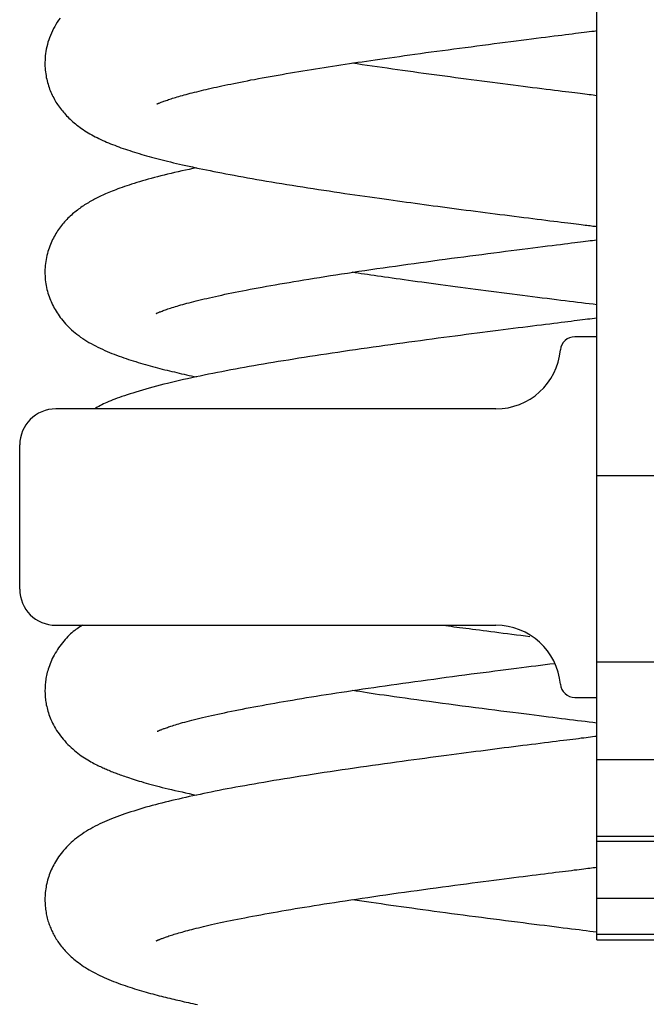
# Model space of a CAD drawing. Extents: x -4116 to 1454, y -673 to 853.
# Drawn here: x 105 to 192, y 55 to 191 of the extents above; entities that cross this region are included whole.
import ezdxf

# ---------------------------------------------------------------- set-up
doc = ezdxf.new("R2010")
doc.units = 0

msp = doc.modelspace()

# ---------------------------------------------------------------- linework, layer by layer
at = {"color": 7, "linetype": 'Continuous'}
for p, q in [((184.75, 156.79), (184.75, 220.58)), ((184.75, 128.08), (184.75, 156.79)), ((184.75, 147.32), (181.7, 147.32)), ((170.75, 137.32), (109.75, 137.32)), ((104.75, 112.32), (104.75, 132.32)), ((184.75, 128.08), (199.75, 128.08)), ((184.75, 102.24), (184.75, 128.08)), ((109.75, 107.32), (170.75, 107.32)), ((184.75, 102.24), (199.75, 102.24)), ((184.75, 88.7), (184.75, 102.24)), ((181.7, 97.32), (184.75, 97.32)), ((184.75, 88.7), (199.75, 88.7)), ((184.75, 78.07), (184.75, 88.7)), ((184.75, 78.07), (199.75, 78.07)), ((184.75, 77.37), (184.75, 78.07)), ((184.75, 77.37), (199.75, 77.37)), ((184.75, 69.46), (184.75, 77.37)), ((184.75, 69.46), (199.75, 69.46)), ((184.75, 64.5), (184.75, 69.46)), ((184.75, 64.5), (199.75, 64.5)), ((184.75, 63.69), (184.75, 64.5)), ((184.75, 63.69), (199.75, 63.69))]:
    msp.add_line(p, q, dxfattribs=at)
for points in [[(110.34, 191.48), (110.14, 191.21), (109.96, 190.93), (109.78, 190.64), (109.6, 190.35), (109.44, 190.05), (109.29, 189.74), (109.14, 189.43), (109.01, 189.11), (108.89, 188.79), (108.78, 188.48), (108.67, 188.16), (108.58, 187.84), (108.51, 187.52), (108.44, 187.21), (108.38, 186.9), (108.34, 186.59), (108.3, 186.29), (108.27, 185.99), (108.26, 185.7), (108.25, 185.41), (108.25, 185.12), (108.25, 184.85), (108.27, 184.57), (108.29, 184.3), (108.32, 184.04), (108.36, 183.78), (108.4, 183.53), (108.44, 183.28), (108.5, 183.04), (108.55, 182.8), (108.61, 182.57), (108.68, 182.34), (108.75, 182.11), (108.82, 181.89), (108.9, 181.67), (108.99, 181.46), (109.07, 181.25), (109.16, 181.04), (109.26, 180.84), (109.36, 180.63), (109.46, 180.44), (109.56, 180.24), (109.67, 180.05), (109.78, 179.87), (109.9, 179.69), (110.01, 179.51), (110.14, 179.33), (110.26, 179.16), (110.39, 178.98), (110.52, 178.81), (110.66, 178.64), (110.8, 178.47), (110.94, 178.31), (111.09, 178.14), (111.25, 177.97), (111.41, 177.81), (111.57, 177.64), (111.74, 177.48), (111.92, 177.31), (112.11, 177.15), (112.3, 176.99), (112.49, 176.83), (112.69, 176.67), (112.9, 176.51), (113.11, 176.36), (113.33, 176.2), (113.55, 176.05), (113.78, 175.9), (114.01, 175.76), (114.24, 175.62), (114.48, 175.48), (114.73, 175.34), (114.97, 175.2), (115.22, 175.07), (115.48, 174.94), (115.74, 174.81), (116, 174.69), (116.26, 174.56), (116.53, 174.44), (116.8, 174.32), (117.07, 174.21), (117.35, 174.09), (117.63, 173.98), (117.92, 173.87), (118.21, 173.76), (118.5, 173.65), (118.79, 173.54), (119.09, 173.44), (119.4, 173.33), (119.71, 173.23), (120.02, 173.13), (120.34, 173.02), (120.66, 172.92), (120.99, 172.82), (121.32, 172.72), (121.66, 172.62), (122, 172.52), (122.34, 172.42), (122.69, 172.33), (123.04, 172.23), (123.4, 172.13), (123.76, 172.04), (124.13, 171.94), (124.5, 171.85), (124.88, 171.75), (125.26, 171.66), (125.66, 171.56), (126.06, 171.46), (126.48, 171.37), (126.9, 171.27), (127.33, 171.17), (127.77, 171.07), (128.23, 170.97), (128.69, 170.87), (129.16, 170.77), (129.64, 170.67), (130.14, 170.56), (130.64, 170.46), (131.16, 170.36), (131.68, 170.25), (132.22, 170.15), (132.77, 170.04), (133.33, 169.93), (133.91, 169.82), (134.5, 169.71), (135.1, 169.6), (135.71, 169.49), (136.34, 169.38), (136.97, 169.26), (137.63, 169.15), (138.29, 169.03), (138.97, 168.92), (139.66, 168.8), (140.36, 168.68), (141.07, 168.57), (141.79, 168.45), (142.52, 168.33), (143.24, 168.22), (143.98, 168.1), (144.71, 167.98), (145.44, 167.87), (146.17, 167.76), (146.9, 167.65), (147.63, 167.54), (148.36, 167.43), (149.08, 167.32), (149.8, 167.21), (150.51, 167.11), (151.21, 167.01), (151.91, 166.91), (152.6, 166.81), (153.28, 166.71), (153.95, 166.62), (154.61, 166.52), (155.26, 166.43), (155.9, 166.34), (156.52, 166.26), (157.14, 166.17), (157.76, 166.09), (158.37, 166), (158.98, 165.92), (159.59, 165.84), (160.2, 165.75), (160.82, 165.67), (161.45, 165.58), (162.08, 165.5), (162.72, 165.41), (163.36, 165.33), (164.01, 165.24), (164.66, 165.16), (165.31, 165.07), (165.97, 164.99), (166.63, 164.9), (167.3, 164.81), (167.96, 164.73), (168.63, 164.64), (169.3, 164.55), (169.97, 164.47), (170.65, 164.38), (171.32, 164.3), (171.99, 164.21), (172.66, 164.13), (173.32, 164.04), (173.98, 163.96), (174.63, 163.88), (175.27, 163.8), (175.89, 163.72), (176.51, 163.64), (177.1, 163.57), (177.69, 163.49), (178.25, 163.42), (178.79, 163.35), (179.31, 163.29), (179.81, 163.23), (180.28, 163.17), (180.73, 163.11), (181.15, 163.06), (181.54, 163.01), (181.91, 162.97), (182.25, 162.92), (182.57, 162.88), (182.87, 162.85), (183.14, 162.81), (183.39, 162.78), (183.62, 162.75), (183.83, 162.73), (184.03, 162.7), (184.22, 162.68), (184.4, 162.66), (184.58, 162.64), (184.75, 162.62)], [(123.75, 179.61), (123.74, 179.6), (123.74, 179.6), (123.74, 179.59), (123.74, 179.59), (123.75, 179.59), (123.76, 179.6), (123.78, 179.6), (123.81, 179.61), (123.85, 179.63), (123.89, 179.65), (123.95, 179.67), (124.01, 179.7), (124.09, 179.73), (124.18, 179.77), (124.27, 179.81), (124.38, 179.85), (124.49, 179.9), (124.62, 179.94), (124.75, 179.99), (124.9, 180.04), (125.05, 180.1), (125.22, 180.15), (125.39, 180.21), (125.57, 180.27), (125.75, 180.33), (125.95, 180.39), (126.15, 180.46), (126.37, 180.52), (126.59, 180.59), (126.82, 180.65), (127.06, 180.72), (127.3, 180.79), (127.56, 180.86), (127.83, 180.94), (128.11, 181.01), (128.39, 181.09), (128.68, 181.16), (128.98, 181.24), (129.29, 181.31), (129.61, 181.39), (129.93, 181.47), (130.26, 181.55), (130.59, 181.63), (130.93, 181.71), (131.29, 181.79), (131.65, 181.87), (132.02, 181.95), (132.39, 182.03), (132.78, 182.12), (133.18, 182.2), (133.59, 182.29), (134.02, 182.37), (134.45, 182.46), (134.9, 182.55), (135.35, 182.64), (135.83, 182.74), (136.31, 182.83), (136.81, 182.93), (137.32, 183.02), (137.85, 183.12), (138.38, 183.22), (138.92, 183.32), (139.46, 183.42), (140.02, 183.51), (140.58, 183.61), (141.14, 183.71), (141.71, 183.81), (142.28, 183.9), (142.86, 184), (143.43, 184.1), (144.02, 184.19), (144.6, 184.29), (145.18, 184.38), (145.77, 184.48), (146.36, 184.57), (146.94, 184.66), (147.53, 184.75), (148.12, 184.85), (148.7, 184.94), (149.28, 185.03), (149.86, 185.11), (150.45, 185.2), (151.03, 185.29), (151.61, 185.38), (152.21, 185.46), (152.81, 185.55), (153.42, 185.64), (154.05, 185.73), (154.69, 185.83), (155.34, 185.92), (156.01, 186.01), (156.7, 186.11), (157.39, 186.21), (158.1, 186.31), (158.82, 186.41), (159.55, 186.51), (160.29, 186.61), (161.05, 186.72), (161.81, 186.82), (162.57, 186.92), (163.35, 187.03), (164.13, 187.13), (164.92, 187.24), (165.72, 187.34), (166.52, 187.45), (167.32, 187.55), (168.12, 187.66), (168.92, 187.76), (169.72, 187.87), (170.51, 187.97), (171.29, 188.07), (172.06, 188.17), (172.82, 188.27), (173.56, 188.36), (174.29, 188.46), (175.01, 188.55), (175.7, 188.63), (176.37, 188.72), (177.02, 188.8), (177.65, 188.88), (178.25, 188.96), (178.83, 189.03), (179.38, 189.1), (179.91, 189.16), (180.41, 189.23), (180.9, 189.29), (181.35, 189.34), (181.79, 189.4), (182.21, 189.45), (182.61, 189.5), (182.99, 189.55), (183.35, 189.59), (183.71, 189.64), (184.06, 189.68), (184.41, 189.72), (184.75, 189.77)], [(184.75, 180.75), (184.49, 180.78), (184.23, 180.82), (183.96, 180.85), (183.68, 180.88), (183.4, 180.92), (183.09, 180.96), (182.78, 181), (182.44, 181.04), (182.08, 181.08), (181.7, 181.13), (181.29, 181.18), (180.86, 181.24), (180.41, 181.29), (179.93, 181.35), (179.42, 181.42), (178.89, 181.48), (178.33, 181.55), (177.74, 181.63), (177.14, 181.7), (176.51, 181.78), (175.86, 181.86), (175.2, 181.95), (174.53, 182.03), (173.84, 182.12), (173.15, 182.21), (172.44, 182.3), (171.73, 182.39), (171.01, 182.48), (170.29, 182.58), (169.56, 182.67), (168.83, 182.77), (168.1, 182.86), (167.36, 182.96), (166.63, 183.05), (165.89, 183.15), (165.15, 183.25), (164.42, 183.35), (163.68, 183.45), (162.95, 183.54), (162.21, 183.64), (161.48, 183.74), (160.74, 183.84), (160.02, 183.94), (159.29, 184.04), (158.56, 184.14), (157.84, 184.24), (157.13, 184.34), (156.42, 184.45), (155.71, 184.55), (155.01, 184.65), (154.31, 184.75), (153.61, 184.85), (152.92, 184.95), (152.23, 185.05), (151.54, 185.16), (150.85, 185.26)], [(129.26, 170.75), (128.75, 170.64), (128.24, 170.53), (127.72, 170.42), (127.22, 170.31), (126.72, 170.2), (126.22, 170.09), (125.73, 169.97), (125.25, 169.86), (124.78, 169.74), (124.31, 169.63), (123.86, 169.51), (123.42, 169.4), (122.99, 169.28), (122.57, 169.16), (122.15, 169.05), (121.75, 168.93), (121.36, 168.81), (120.98, 168.7), (120.62, 168.58), (120.26, 168.47), (119.91, 168.36), (119.58, 168.25), (119.26, 168.14), (118.95, 168.03), (118.65, 167.92), (118.37, 167.82), (118.09, 167.71), (117.83, 167.61), (117.58, 167.51), (117.33, 167.42), (117.1, 167.32), (116.88, 167.22), (116.66, 167.13), (116.45, 167.04), (116.25, 166.95), (116.06, 166.86), (115.87, 166.77), (115.68, 166.68), (115.5, 166.59), (115.32, 166.5), (115.14, 166.4), (114.96, 166.31), (114.79, 166.21), (114.61, 166.11), (114.44, 166.02), (114.27, 165.91), (114.09, 165.81), (113.92, 165.7), (113.75, 165.6), (113.58, 165.48), (113.41, 165.37), (113.24, 165.25), (113.07, 165.13), (112.91, 165.01), (112.74, 164.89), (112.57, 164.76), (112.41, 164.62), (112.24, 164.49), (112.08, 164.35), (111.92, 164.2), (111.76, 164.05), (111.6, 163.9), (111.44, 163.75), (111.29, 163.59), (111.13, 163.43), (110.98, 163.26), (110.84, 163.09), (110.69, 162.92), (110.55, 162.74), (110.41, 162.56), (110.28, 162.38), (110.14, 162.19), (110.01, 162), (109.89, 161.81), (109.77, 161.62), (109.65, 161.42), (109.53, 161.21), (109.42, 161), (109.31, 160.79), (109.21, 160.57), (109.11, 160.34), (109.01, 160.11), (108.91, 159.87), (108.82, 159.63), (108.74, 159.38), (108.66, 159.13), (108.59, 158.87), (108.52, 158.6), (108.46, 158.33), (108.41, 158.05), (108.36, 157.78), (108.32, 157.49), (108.29, 157.21), (108.27, 156.93), (108.25, 156.64), (108.25, 156.36), (108.25, 156.07), (108.26, 155.79), (108.27, 155.51), (108.3, 155.23), (108.33, 154.96), (108.37, 154.68), (108.42, 154.41), (108.47, 154.15), (108.53, 153.89), (108.59, 153.63), (108.66, 153.38), (108.74, 153.13), (108.82, 152.89), (108.91, 152.65), (109, 152.42), (109.1, 152.19), (109.2, 151.96), (109.31, 151.74), (109.42, 151.52), (109.53, 151.31), (109.66, 151.09), (109.79, 150.88), (109.92, 150.66), (110.07, 150.44), (110.22, 150.23), (110.38, 150.01), (110.55, 149.79), (110.72, 149.57), (110.91, 149.35), (111.1, 149.13), (111.3, 148.91), (111.51, 148.7), (111.73, 148.49), (111.95, 148.28), (112.19, 148.07), (112.43, 147.87), (112.68, 147.67), (112.94, 147.48), (113.2, 147.28), (113.48, 147.1), (113.76, 146.91), (114.05, 146.73), (114.35, 146.55), (114.65, 146.38), (114.96, 146.21), (115.27, 146.05), (115.59, 145.89), (115.9, 145.73), (116.23, 145.58), (116.55, 145.44), (116.88, 145.29), (117.2, 145.16), (117.53, 145.02), (117.86, 144.89), (118.19, 144.77), (118.52, 144.64), (118.85, 144.52), (119.18, 144.41), (119.51, 144.29), (119.84, 144.18), (120.17, 144.08), (120.5, 143.97), (120.83, 143.87), (121.17, 143.77), (121.5, 143.67), (121.84, 143.57), (122.17, 143.47), (122.51, 143.38), (122.85, 143.28), (123.18, 143.19), (123.52, 143.1), (123.85, 143.01), (124.19, 142.93), (124.52, 142.84), (124.85, 142.76), (125.19, 142.68), (125.52, 142.59), (125.85, 142.51), (126.19, 142.44), (126.52, 142.36), (126.86, 142.28), (127.2, 142.2), (127.54, 142.13), (127.89, 142.05), (128.23, 141.97), (128.57, 141.9), (128.92, 141.82), (129.26, 141.75)], [(123.65, 150.55), (123.68, 150.56), (123.7, 150.57), (123.73, 150.58), (123.76, 150.6), (123.8, 150.62), (123.85, 150.63), (123.91, 150.66), (123.98, 150.69), (124.06, 150.72), (124.15, 150.76), (124.25, 150.8), (124.37, 150.84), (124.5, 150.89), (124.64, 150.95), (124.79, 151), (124.94, 151.06), (125.11, 151.12), (125.29, 151.18), (125.47, 151.24), (125.67, 151.3), (125.88, 151.37), (126.1, 151.44), (126.33, 151.51), (126.57, 151.58), (126.82, 151.65), (127.08, 151.73), (127.35, 151.81), (127.64, 151.88), (127.93, 151.96), (128.24, 152.05), (128.56, 152.13), (128.88, 152.21), (129.22, 152.3), (129.57, 152.38), (129.93, 152.47), (130.3, 152.56), (130.68, 152.65), (131.07, 152.74), (131.47, 152.83), (131.89, 152.92), (132.31, 153.02), (132.75, 153.11), (133.2, 153.21), (133.66, 153.3), (134.14, 153.4), (134.62, 153.5), (135.12, 153.6), (135.63, 153.7), (136.16, 153.8), (136.69, 153.9), (137.24, 154.01), (137.8, 154.11), (138.38, 154.22), (138.96, 154.32), (139.57, 154.43), (140.18, 154.54), (140.81, 154.65), (141.45, 154.76), (142.1, 154.87), (142.77, 154.99), (143.45, 155.1), (144.15, 155.21), (144.85, 155.33), (145.57, 155.45), (146.31, 155.56), (147.06, 155.68), (147.82, 155.8), (148.59, 155.92), (149.37, 156.04), (150.17, 156.16), (150.97, 156.28), (151.78, 156.4), (152.61, 156.52), (153.44, 156.65), (154.28, 156.77), (155.12, 156.89), (155.98, 157.01), (156.83, 157.13), (157.69, 157.25), (158.56, 157.37), (159.42, 157.49), (160.29, 157.61), (161.16, 157.73), (162.02, 157.85), (162.89, 157.97), (163.75, 158.08), (164.61, 158.2), (165.46, 158.31), (166.31, 158.42), (167.16, 158.53), (167.99, 158.64), (168.82, 158.75), (169.65, 158.86), (170.47, 158.96), (171.27, 159.07), (172.08, 159.17), (172.87, 159.27), (173.65, 159.37), (174.42, 159.47), (175.17, 159.57), (175.9, 159.66), (176.6, 159.75), (177.29, 159.83), (177.94, 159.92), (178.57, 160), (179.16, 160.07), (179.72, 160.14), (180.26, 160.21), (180.76, 160.27), (181.24, 160.33), (181.69, 160.39), (182.1, 160.44), (182.5, 160.49), (182.86, 160.53), (183.21, 160.57), (183.54, 160.62), (183.85, 160.65), (184.16, 160.69), (184.45, 160.73), (184.75, 160.77)], [(184.75, 151.75), (184.23, 151.82), (183.7, 151.88), (183.17, 151.95), (182.64, 152.01), (182.09, 152.08), (181.54, 152.15), (180.97, 152.22), (180.38, 152.3), (179.78, 152.37), (179.16, 152.45), (178.52, 152.53), (177.87, 152.61), (177.2, 152.69), (176.53, 152.78), (175.84, 152.87), (175.14, 152.95), (174.44, 153.04), (173.72, 153.14), (173.01, 153.23), (172.28, 153.32), (171.56, 153.41), (170.83, 153.51), (170.11, 153.6), (169.39, 153.69), (168.67, 153.79), (167.95, 153.88), (167.24, 153.97), (166.54, 154.07), (165.84, 154.16), (165.14, 154.25), (164.46, 154.34), (163.78, 154.43), (163.1, 154.52), (162.44, 154.61), (161.78, 154.7), (161.14, 154.79), (160.5, 154.88), (159.88, 154.96), (159.26, 155.05), (158.66, 155.13), (158.07, 155.21), (157.5, 155.29), (156.94, 155.37), (156.39, 155.45), (155.86, 155.52), (155.34, 155.6), (154.84, 155.67), (154.35, 155.74), (153.88, 155.81), (153.42, 155.88), (152.97, 155.94), (152.54, 156.01), (152.11, 156.07), (151.69, 156.13), (151.27, 156.2), (150.86, 156.26)], [(184.75, 149.9), (184.43, 149.86), (184.12, 149.82), (183.79, 149.78), (183.46, 149.74), (183.13, 149.7), (182.77, 149.66), (182.41, 149.61), (182.03, 149.57), (181.62, 149.52), (181.2, 149.46), (180.76, 149.41), (180.3, 149.35), (179.81, 149.29), (179.31, 149.23), (178.78, 149.16), (178.23, 149.09), (177.66, 149.02), (177.07, 148.95), (176.45, 148.87), (175.83, 148.79), (175.18, 148.71), (174.52, 148.63), (173.85, 148.54), (173.17, 148.46), (172.48, 148.37), (171.78, 148.28), (171.07, 148.19), (170.35, 148.1), (169.62, 148), (168.89, 147.91), (168.15, 147.81), (167.39, 147.72), (166.64, 147.62), (165.87, 147.52), (165.1, 147.42), (164.32, 147.31), (163.53, 147.21), (162.74, 147.11), (161.94, 147), (161.13, 146.89), (160.32, 146.78), (159.51, 146.67), (158.69, 146.56), (157.86, 146.45), (157.04, 146.33), (156.21, 146.22), (155.39, 146.1), (154.56, 145.99), (153.74, 145.87), (152.91, 145.76), (152.09, 145.64), (151.28, 145.52), (150.46, 145.4), (149.66, 145.28), (148.85, 145.16), (148.06, 145.05), (147.27, 144.93), (146.49, 144.81), (145.72, 144.69), (144.96, 144.57), (144.2, 144.45), (143.46, 144.34), (142.73, 144.22), (142.01, 144.1), (141.3, 143.99), (140.6, 143.87), (139.91, 143.76), (139.23, 143.64), (138.56, 143.53), (137.89, 143.41), (137.23, 143.3), (136.58, 143.18), (135.93, 143.07), (135.29, 142.95), (134.65, 142.83), (134.02, 142.72), (133.39, 142.6), (132.77, 142.48), (132.15, 142.36), (131.54, 142.24), (130.94, 142.12), (130.34, 142), (129.75, 141.87), (129.17, 141.75), (128.59, 141.63), (128.02, 141.5), (127.46, 141.38), (126.9, 141.25), (126.35, 141.12), (125.8, 140.99), (125.26, 140.86), (124.73, 140.73), (124.21, 140.6), (123.7, 140.47), (123.2, 140.33), (122.71, 140.2), (122.23, 140.06), (121.76, 139.93), (121.31, 139.79), (120.87, 139.66), (120.45, 139.52), (120.04, 139.39), (119.65, 139.27), (119.28, 139.14), (118.92, 139.02), (118.58, 138.9), (118.25, 138.79), (117.94, 138.68), (117.65, 138.56), (117.37, 138.45), (117.1, 138.34), (116.84, 138.23), (116.6, 138.12), (116.37, 138.01), (116.14, 137.9), (115.93, 137.78), (115.72, 137.67), (115.51, 137.55), (115.31, 137.44), (115.11, 137.32)], [(113.45, 107.32), (113.27, 107.21), (113.09, 107.09), (112.91, 106.97), (112.73, 106.84), (112.55, 106.71), (112.37, 106.57), (112.18, 106.43), (111.99, 106.27), (111.81, 106.11), (111.62, 105.93), (111.42, 105.74), (111.23, 105.54), (111.05, 105.34), (110.86, 105.12), (110.68, 104.9), (110.5, 104.67), (110.32, 104.43), (110.15, 104.19), (109.98, 103.95), (109.83, 103.7), (109.67, 103.45), (109.53, 103.19), (109.4, 102.94), (109.27, 102.69), (109.15, 102.44), (109.05, 102.2), (108.95, 101.95), (108.86, 101.71), (108.77, 101.48), (108.7, 101.24), (108.63, 101.02), (108.57, 100.79), (108.52, 100.58), (108.47, 100.36), (108.43, 100.15), (108.39, 99.95), (108.36, 99.74), (108.33, 99.54), (108.31, 99.34), (108.29, 99.13), (108.27, 98.93), (108.26, 98.72), (108.26, 98.52), (108.25, 98.31), (108.25, 98.11), (108.26, 97.9), (108.27, 97.7), (108.28, 97.5), (108.3, 97.29), (108.32, 97.09), (108.34, 96.89), (108.37, 96.69), (108.4, 96.48), (108.44, 96.28), (108.49, 96.07), (108.54, 95.85), (108.6, 95.63), (108.66, 95.41), (108.73, 95.18), (108.8, 94.95), (108.89, 94.71), (108.98, 94.47), (109.08, 94.23), (109.19, 93.99), (109.31, 93.74), (109.44, 93.49), (109.57, 93.24), (109.72, 92.99), (109.87, 92.74), (110.03, 92.49), (110.21, 92.24), (110.39, 91.99), (110.58, 91.75), (110.78, 91.5), (110.99, 91.27), (111.2, 91.03), (111.42, 90.8), (111.64, 90.58), (111.87, 90.37), (112.1, 90.16), (112.34, 89.96), (112.58, 89.76), (112.82, 89.58), (113.05, 89.4), (113.29, 89.23), (113.52, 89.07), (113.75, 88.92), (113.98, 88.78), (114.2, 88.64), (114.42, 88.51), (114.63, 88.39), (114.84, 88.28), (115.04, 88.17), (115.23, 88.07), (115.42, 87.97), (115.6, 87.88), (115.78, 87.79), (115.95, 87.71), (116.12, 87.63), (116.29, 87.55), (116.45, 87.48), (116.61, 87.41), (116.77, 87.34), (116.94, 87.27), (117.1, 87.2), (117.27, 87.13), (117.44, 87.06), (117.61, 86.99), (117.78, 86.92), (117.96, 86.85), (118.13, 86.79), (118.31, 86.72), (118.49, 86.65), (118.68, 86.58), (118.87, 86.52), (119.07, 86.45), (119.27, 86.38), (119.49, 86.3), (119.71, 86.23), (119.95, 86.15), (120.2, 86.07), (120.46, 85.99), (120.74, 85.9), (121.02, 85.81), (121.32, 85.72), (121.63, 85.63), (121.95, 85.53), (122.28, 85.44), (122.62, 85.34), (122.97, 85.24), (123.33, 85.14), (123.71, 85.04), (124.1, 84.94), (124.5, 84.84), (124.92, 84.74), (125.35, 84.63), (125.81, 84.52), (126.27, 84.42), (126.75, 84.31), (127.25, 84.2), (127.74, 84.09), (128.25, 83.98), (128.76, 83.87), (129.27, 83.76)], [(163.44, 107.32), (163.81, 107.27), (164.18, 107.22), (164.56, 107.17), (164.95, 107.12), (165.34, 107.07), (165.74, 107.01), (166.16, 106.96), (166.59, 106.9), (167.04, 106.85), (167.5, 106.79), (167.98, 106.72), (168.47, 106.66), (168.98, 106.59), (169.51, 106.53), (170.06, 106.46), (170.61, 106.39), (171.19, 106.31), (171.78, 106.24), (172.38, 106.16), (172.99, 106.08), (173.61, 106.01), (174.23, 105.93), (174.86, 105.85), (175.49, 105.77)], [(123.8, 92.62), (123.81, 92.62), (123.82, 92.63), (123.84, 92.63), (123.85, 92.64), (123.88, 92.65), (123.9, 92.66), (123.93, 92.67), (123.97, 92.68), (124.02, 92.7), (124.07, 92.72), (124.13, 92.75), (124.19, 92.77), (124.26, 92.8), (124.34, 92.83), (124.43, 92.87), (124.52, 92.9), (124.62, 92.94), (124.73, 92.98), (124.84, 93.02), (124.96, 93.06), (125.09, 93.11), (125.23, 93.16), (125.38, 93.21), (125.55, 93.26), (125.72, 93.32), (125.91, 93.38), (126.11, 93.44), (126.33, 93.51), (126.56, 93.58), (126.8, 93.65), (127.06, 93.73), (127.34, 93.81), (127.64, 93.89), (127.95, 93.97), (128.27, 94.06), (128.62, 94.15), (128.97, 94.24), (129.34, 94.33), (129.72, 94.42), (130.11, 94.51), (130.51, 94.61), (130.92, 94.71), (131.35, 94.8), (131.78, 94.9), (132.23, 95), (132.68, 95.09), (133.14, 95.19), (133.62, 95.29), (134.1, 95.39), (134.6, 95.49), (135.1, 95.6), (135.62, 95.7), (136.15, 95.8), (136.68, 95.9), (137.23, 96), (137.78, 96.11), (138.35, 96.21), (138.92, 96.32), (139.51, 96.42), (140.1, 96.53), (140.7, 96.63), (141.32, 96.74), (141.94, 96.85), (142.57, 96.95), (143.22, 97.06), (143.87, 97.17), (144.53, 97.28), (145.19, 97.38), (145.87, 97.49), (146.55, 97.6), (147.25, 97.71), (147.94, 97.82), (148.65, 97.93), (149.36, 98.04), (150.09, 98.15), (150.82, 98.26), (151.56, 98.37), (152.31, 98.48), (153.07, 98.59), (153.84, 98.7), (154.62, 98.82), (155.42, 98.93), (156.23, 99.04), (157.04, 99.16), (157.87, 99.28), (158.71, 99.39), (159.55, 99.51), (160.41, 99.63), (161.27, 99.75), (162.14, 99.86), (163.01, 99.98), (163.88, 100.1), (164.76, 100.22), (165.62, 100.33), (166.48, 100.44), (167.33, 100.56), (168.17, 100.67), (169, 100.77), (169.81, 100.88), (170.61, 100.98), (171.39, 101.08), (172.15, 101.18), (172.89, 101.28), (173.62, 101.37), (174.32, 101.46), (175, 101.55), (175.67, 101.63), (176.32, 101.71), (176.97, 101.79), (177.6, 101.87), (178.23, 101.95), (178.86, 102.03)], [(184.75, 93.75), (184.22, 93.82), (183.69, 93.88), (183.16, 93.95), (182.63, 94.02), (182.09, 94.08), (181.54, 94.15), (180.99, 94.22), (180.43, 94.29), (179.86, 94.36), (179.27, 94.43), (178.68, 94.51), (178.06, 94.59), (177.43, 94.67), (176.77, 94.75), (176.09, 94.83), (175.38, 94.92), (174.65, 95.02), (173.89, 95.11), (173.1, 95.21), (172.29, 95.32), (171.46, 95.42), (170.61, 95.53), (169.74, 95.65), (168.85, 95.76), (167.94, 95.88), (167.03, 96), (166.11, 96.12), (165.18, 96.25), (164.26, 96.37), (163.34, 96.49), (162.43, 96.61), (161.53, 96.73), (160.66, 96.85), (159.8, 96.97), (158.97, 97.08), (158.17, 97.19), (157.39, 97.3), (156.65, 97.41), (155.94, 97.51), (155.27, 97.6), (154.63, 97.69), (154.03, 97.78), (153.46, 97.87), (152.92, 97.95), (152.39, 98.03), (151.88, 98.11), (151.38, 98.18), (150.89, 98.26)], [(184.75, 91.9), (184.46, 91.87), (184.17, 91.83), (183.88, 91.8), (183.58, 91.76), (183.26, 91.72), (182.94, 91.68), (182.59, 91.64), (182.23, 91.59), (181.85, 91.54), (181.45, 91.49), (181.02, 91.44), (180.58, 91.39), (180.12, 91.33), (179.63, 91.27), (179.12, 91.21), (178.6, 91.14), (178.05, 91.07), (177.49, 91), (176.91, 90.93), (176.32, 90.85), (175.72, 90.78), (175.1, 90.7), (174.48, 90.62), (173.85, 90.54), (173.21, 90.46), (172.57, 90.38), (171.93, 90.3), (171.28, 90.22), (170.63, 90.13), (169.98, 90.05), (169.32, 89.97), (168.66, 89.88), (168, 89.79), (167.33, 89.71), (166.66, 89.62), (165.99, 89.53), (165.3, 89.44), (164.61, 89.35), (163.9, 89.26), (163.18, 89.16), (162.44, 89.07), (161.7, 88.97), (160.93, 88.86), (160.16, 88.76), (159.38, 88.65), (158.58, 88.55), (157.78, 88.44), (156.97, 88.32), (156.15, 88.21), (155.32, 88.1), (154.49, 87.98), (153.66, 87.86), (152.82, 87.74), (151.98, 87.62), (151.14, 87.5), (150.3, 87.38), (149.46, 87.25), (148.62, 87.13), (147.78, 87), (146.95, 86.88), (146.13, 86.75), (145.31, 86.63), (144.51, 86.5), (143.72, 86.38), (142.95, 86.25), (142.18, 86.13), (141.44, 86.01), (140.7, 85.89), (139.98, 85.77), (139.28, 85.65), (138.59, 85.53), (137.91, 85.42), (137.24, 85.3), (136.59, 85.19), (135.96, 85.07), (135.33, 84.96), (134.72, 84.85), (134.12, 84.73), (133.53, 84.62), (132.96, 84.52), (132.4, 84.41), (131.85, 84.3), (131.31, 84.19), (130.78, 84.08), (130.26, 83.98), (129.75, 83.87), (129.24, 83.76), (128.74, 83.66), (128.25, 83.55), (127.76, 83.44), (127.27, 83.33), (126.79, 83.22), (126.32, 83.11), (125.85, 83), (125.38, 82.89), (124.92, 82.78), (124.46, 82.66), (124.01, 82.55), (123.57, 82.43), (123.12, 82.31), (122.68, 82.19), (122.25, 82.07), (121.82, 81.95), (121.39, 81.82), (120.97, 81.69), (120.55, 81.56), (120.14, 81.43), (119.74, 81.3), (119.34, 81.16), (118.95, 81.03), (118.57, 80.89), (118.2, 80.76), (117.84, 80.62), (117.49, 80.48), (117.15, 80.34), (116.81, 80.2), (116.49, 80.06), (116.16, 79.91), (115.84, 79.76), (115.53, 79.6), (115.21, 79.44), (114.9, 79.27), (114.59, 79.1), (114.29, 78.93), (113.99, 78.75), (113.7, 78.56), (113.41, 78.37), (113.14, 78.18), (112.87, 77.99), (112.61, 77.79), (112.36, 77.59), (112.12, 77.39), (111.89, 77.18), (111.66, 76.97), (111.45, 76.76), (111.24, 76.54), (111.04, 76.32), (110.84, 76.1), (110.66, 75.88), (110.48, 75.65), (110.31, 75.42), (110.15, 75.2), (110, 74.97), (109.85, 74.74), (109.72, 74.52), (109.58, 74.3), (109.46, 74.08), (109.35, 73.86), (109.24, 73.63), (109.13, 73.41), (109.03, 73.18), (108.94, 72.95), (108.85, 72.71), (108.77, 72.48), (108.69, 72.23), (108.62, 71.99), (108.56, 71.74), (108.5, 71.5), (108.44, 71.25), (108.4, 71), (108.36, 70.75), (108.32, 70.51), (108.3, 70.26), (108.28, 70.02), (108.26, 69.78), (108.25, 69.54), (108.25, 69.3), (108.25, 69.07), (108.26, 68.84), (108.27, 68.61), (108.29, 68.38), (108.31, 68.16), (108.33, 67.95), (108.36, 67.73), (108.4, 67.52), (108.44, 67.32), (108.48, 67.11), (108.52, 66.92), (108.57, 66.72), (108.62, 66.53), (108.67, 66.34), (108.73, 66.16), (108.79, 65.98), (108.85, 65.81), (108.92, 65.63), (108.98, 65.46), (109.05, 65.3), (109.12, 65.13), (109.2, 64.96), (109.28, 64.8), (109.36, 64.64), (109.44, 64.47), (109.53, 64.31), (109.63, 64.14), (109.72, 63.98), (109.82, 63.81), (109.93, 63.64), (110.03, 63.48), (110.15, 63.31), (110.26, 63.15), (110.38, 62.99), (110.51, 62.82), (110.63, 62.66), (110.77, 62.5), (110.91, 62.34), (111.05, 62.18), (111.2, 62.01), (111.36, 61.85), (111.52, 61.69), (111.69, 61.53), (111.87, 61.36), (112.05, 61.2), (112.25, 61.03), (112.45, 60.86), (112.66, 60.7), (112.89, 60.53), (113.12, 60.36), (113.36, 60.19), (113.61, 60.02), (113.86, 59.85), (114.13, 59.69), (114.4, 59.52), (114.68, 59.36), (114.97, 59.2), (115.26, 59.05), (115.56, 58.9), (115.86, 58.75), (116.17, 58.6), (116.48, 58.46), (116.79, 58.32), (117.11, 58.19), (117.42, 58.06), (117.74, 57.93), (118.06, 57.81), (118.38, 57.69), (118.7, 57.57), (119.03, 57.46), (119.35, 57.35), (119.67, 57.24), (120, 57.13), (120.32, 57.03), (120.65, 56.92), (120.98, 56.82), (121.3, 56.73), (121.62, 56.63), (121.95, 56.54), (122.26, 56.45), (122.58, 56.36), (122.89, 56.27), (123.2, 56.19), (123.5, 56.11), (123.8, 56.03), (124.1, 55.95), (124.39, 55.88), (124.68, 55.8), (124.97, 55.73), (125.26, 55.66), (125.54, 55.59), (125.83, 55.52), (126.11, 55.45), (126.39, 55.39), (126.68, 55.32), (126.96, 55.26), (127.25, 55.19), (127.54, 55.12), (127.84, 55.06), (128.13, 54.99), (128.44, 54.93), (128.74, 54.86), (129.06, 54.79), (129.38, 54.72)], [(123.69, 63.57), (123.69, 63.57), (123.69, 63.57), (123.69, 63.57), (123.7, 63.57), (123.71, 63.57), (123.73, 63.58), (123.75, 63.59), (123.77, 63.6), (123.81, 63.61), (123.85, 63.63), (123.9, 63.65), (123.95, 63.68), (124.02, 63.7), (124.08, 63.73), (124.16, 63.76), (124.24, 63.79), (124.32, 63.83), (124.42, 63.86), (124.51, 63.9), (124.62, 63.94), (124.73, 63.98), (124.85, 64.03), (124.98, 64.07), (125.12, 64.12), (125.27, 64.17), (125.43, 64.23), (125.6, 64.28), (125.77, 64.34), (125.96, 64.4), (126.16, 64.46), (126.36, 64.52), (126.57, 64.58), (126.79, 64.65), (127.02, 64.72), (127.26, 64.78), (127.51, 64.85), (127.77, 64.92), (128.04, 65), (128.32, 65.07), (128.61, 65.15), (128.91, 65.22), (129.23, 65.3), (129.55, 65.38), (129.89, 65.46), (130.24, 65.55), (130.6, 65.63), (130.97, 65.72), (131.36, 65.81), (131.76, 65.9), (132.17, 65.99), (132.59, 66.08), (133.03, 66.17), (133.48, 66.27), (133.95, 66.36), (134.43, 66.46), (134.93, 66.56), (135.44, 66.66), (135.96, 66.76), (136.5, 66.87), (137.04, 66.97), (137.6, 67.08), (138.17, 67.18), (138.74, 67.28), (139.32, 67.39), (139.91, 67.49), (140.5, 67.6), (141.1, 67.7), (141.71, 67.81), (142.33, 67.91), (142.96, 68.02), (143.6, 68.12), (144.25, 68.23), (144.91, 68.34), (145.58, 68.45), (146.27, 68.56), (146.97, 68.67), (147.68, 68.78), (148.41, 68.89), (149.14, 69), (149.89, 69.12), (150.66, 69.23), (151.43, 69.35), (152.22, 69.47), (153.03, 69.58), (153.84, 69.7), (154.67, 69.82), (155.51, 69.94), (156.36, 70.07), (157.23, 70.19), (158.1, 70.31), (158.98, 70.43), (159.87, 70.55), (160.75, 70.68), (161.63, 70.8), (162.5, 70.91), (163.37, 71.03), (164.22, 71.14), (165.05, 71.26), (165.87, 71.36), (166.68, 71.47), (167.48, 71.58), (168.26, 71.68), (169.02, 71.78), (169.77, 71.87), (170.5, 71.97), (171.22, 72.06), (171.92, 72.15), (172.61, 72.24), (173.27, 72.33), (173.93, 72.41), (174.56, 72.49), (175.18, 72.57), (175.79, 72.64), (176.37, 72.72), (176.94, 72.79), (177.5, 72.86), (178.03, 72.93), (178.55, 72.99), (179.04, 73.06), (179.52, 73.12), (179.98, 73.17), (180.42, 73.23), (180.84, 73.28), (181.24, 73.33), (181.62, 73.38), (181.98, 73.42), (182.33, 73.47), (182.65, 73.51), (182.95, 73.54), (183.24, 73.58), (183.51, 73.61), (183.78, 73.65), (184.03, 73.68), (184.27, 73.71), (184.51, 73.74), (184.75, 73.77)], [(184.75, 64.75), (184.27, 64.81), (183.79, 64.87), (183.3, 64.93), (182.81, 64.99), (182.3, 65.06), (181.78, 65.12), (181.24, 65.19), (180.67, 65.26), (180.09, 65.33), (179.48, 65.41), (178.84, 65.49), (178.18, 65.57), (177.5, 65.66), (176.79, 65.75), (176.07, 65.84), (175.31, 65.93), (174.54, 66.03), (173.75, 66.13), (172.94, 66.24), (172.11, 66.34), (171.28, 66.45), (170.44, 66.56), (169.6, 66.67), (168.76, 66.78), (167.92, 66.88), (167.08, 66.99), (166.25, 67.1), (165.43, 67.21), (164.61, 67.32), (163.8, 67.43), (163, 67.54), (162.2, 67.64), (161.42, 67.75), (160.65, 67.86), (159.88, 67.96), (159.13, 68.07), (158.38, 68.17), (157.65, 68.27), (156.93, 68.37), (156.22, 68.47), (155.53, 68.57), (154.84, 68.67), (154.16, 68.77), (153.49, 68.87), (152.83, 68.97), (152.17, 69.06), (151.52, 69.16), (150.86, 69.26)]]:
    msp.add_lwpolyline(points, dxfattribs=at)
for centre, radius, start, end in [((181.7, 145.32), 2, 90, 174.7841), ((170.75, 146.32), 9, 270, 354.7841), ((109.75, 132.32), 5, 90, 180), ((109.75, 112.32), 5, 180, 270), ((170.75, 98.32), 9, 5.2159, 90), ((181.7, 99.32), 2, 185.2159, 270)]:
    msp.add_arc(centre, radius, start, end, dxfattribs=at)

doc.saveas('drawing.dxf')
